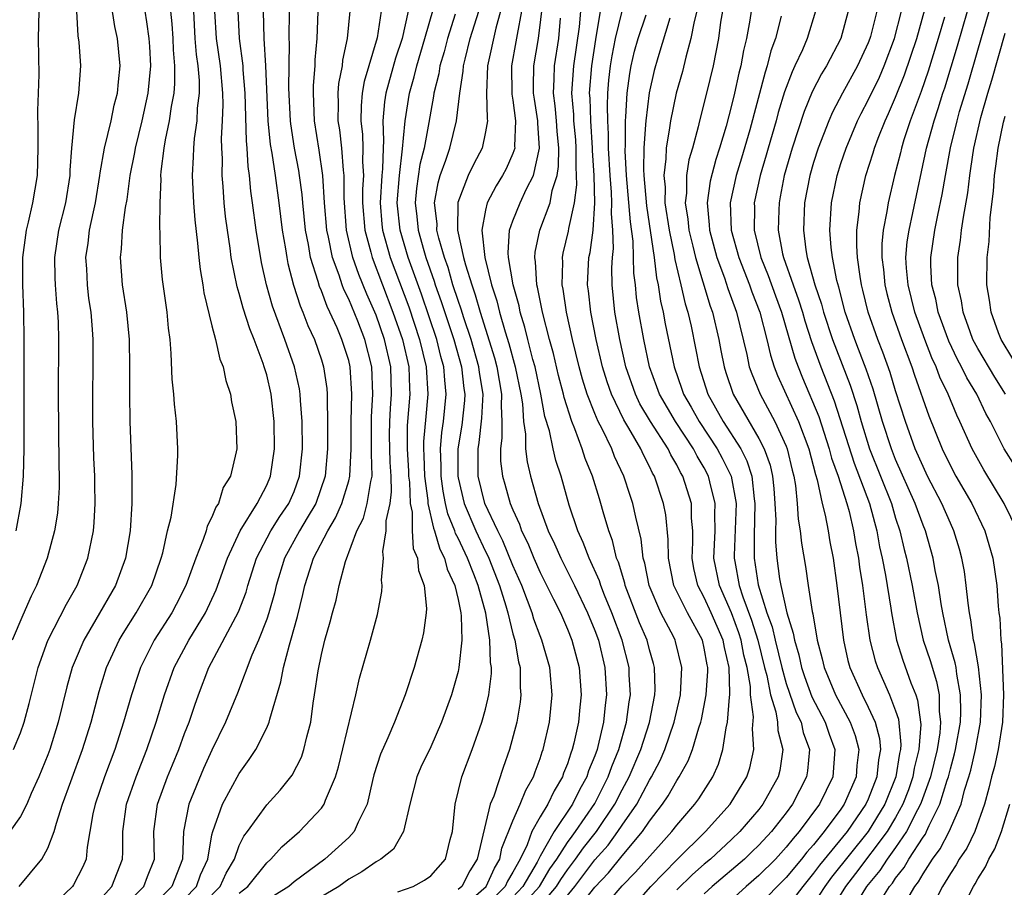
# Model space of a CAD drawing. Units: inches. Extents: x 2599874 to 2601000, y 1479000 to 1482000.
# Drawn here: x 2600701 to 2600773, y 1479495 to 1479558 of the extents above; entities that cross this region are included whole.
import ezdxf

# ---------------------------------------------------------------- set-up
doc = ezdxf.new("R2010")
doc.units = ezdxf.units.IN
doc.header["$MEASUREMENT"] = 0
doc.layers.add('LD25981479_2ft', color=230, linetype='Continuous')

msp = doc.modelspace()

# ---------------------------------------------------------------- linework, layer by layer
at = {"layer": 'LD25981479_2ft'}
for points, elevation in [([(2600715, 1479494.386), (2600715.598, 1479495), (2600716.042, 1479495.958), (2600716.642, 1479497), (2600717, 1479497.984), (2600717.339, 1479498.661), (2600717.596, 1479499), (2600719, 1479500.969), (2600719.976, 1479502.024), (2600720.865, 1479503.135), (2600721.544, 1479504.456), (2600721.725, 1479505), (2600721.931, 1479505.931), (2600722.22, 1479507), (2600722.403, 1479508.403), (2600722.506, 1479509), (2600722.756, 1479510.756), (2600723, 1479511.961), (2600723.255, 1479513), (2600723.648, 1479514.352), (2600723.81, 1479515), (2600724.071, 1479515.93), (2600724.299, 1479517), (2600724.755, 1479518.755), (2600725.604, 1479521), (2600726.075, 1479521.926), (2600726.36, 1479523), (2600726.615, 1479524.615), (2600726.716, 1479525), (2600726.661, 1479526.661), (2600726.678, 1479527.322), (2600726.655, 1479529), (2600726.664, 1479529.336), (2600726.769, 1479531), (2600726.688, 1479533), (2600726.173, 1479535), (2600725.655, 1479536.345), (2600725, 1479537.957), (2600724.652, 1479538.652), (2600724.525, 1479539), (2600724.305, 1479539.695), (2600723.81, 1479541), (2600723.518, 1479542.482), (2600723.391, 1479543), (2600723.228, 1479545), (2600723.11, 1479547), (2600722.851, 1479548.851), (2600722.51, 1479551), (2600722.43, 1479553), (2600722.436, 1479553.564), (2600722.55, 1479555), (2600722.555, 1479555.445), (2600722.695, 1479557), (2600722.842, 1479561)], 10390), ([(2600737.129, 1479493), (2600738.952, 1479495), (2600739.721, 1479496.279), (2600740.22, 1479497), (2600741, 1479498.201), (2600741.332, 1479498.668), (2600741.595, 1479499), (2600743, 1479501.058), (2600743.981, 1479503), (2600744.24, 1479503.76), (2600744.755, 1479505), (2600745.319, 1479507), (2600745.509, 1479508.491), (2600745.602, 1479509), (2600745.518, 1479510.482), (2600745.507, 1479511), (2600744.99, 1479513), (2600744.249, 1479515), (2600743.714, 1479516.286), (2600743.435, 1479517), (2600743.337, 1479517.337), (2600742.574, 1479519), (2600742.155, 1479520.155), (2600741.754, 1479521), (2600741.132, 1479522.869), (2600740.526, 1479525), (2600740.145, 1479526.145), (2600739.945, 1479527), (2600739.676, 1479528.324), (2600739.355, 1479529.355), (2600739.061, 1479531), (2600738.627, 1479533), (2600738.474, 1479533.526), (2600738.1, 1479535), (2600737.891, 1479535.891), (2600737.542, 1479537), (2600737.455, 1479537.455), (2600737.023, 1479539), (2600736.693, 1479541), (2600736.661, 1479541.339), (2600736.763, 1479543), (2600737, 1479543.67), (2600737.536, 1479545), (2600738.003, 1479546.003), (2600738.516, 1479547), (2600738.964, 1479549), (2600738.822, 1479550.822), (2600738.829, 1479551), (2600738.576, 1479552.575), (2600738.522, 1479553), (2600738.516, 1479553.485), (2600738.541, 1479555), (2600738.888, 1479557), (2600739.363, 1479561)], 10372), ([(2600710.081, 1479559), (2600710.22, 1479558.22), (2600710.384, 1479557), (2600710.429, 1479556.428), (2600710.499, 1479555), (2600710.313, 1479553), (2600709.875, 1479551), (2600709.381, 1479549), (2600709.338, 1479548.661), (2600708.997, 1479547), (2600708.768, 1479545.232), (2600708.657, 1479544.658), (2600708.441, 1479543), (2600708.364, 1479541.636), (2600708.281, 1479541), (2600708.444, 1479539), (2600708.753, 1479537), (2600708.945, 1479535), (2600708.978, 1479533), (2600708.961, 1479531), (2600708.982, 1479529), (2600709.133, 1479525.133), (2600709.143, 1479523), (2600709.015, 1479521), (2600708.676, 1479519), (2600707.938, 1479517), (2600706.515, 1479514.515), (2600705.625, 1479513), (2600705, 1479511.53), (2600704.785, 1479511), (2600704.396, 1479509.604), (2600703.763, 1479507), (2600703.141, 1479505), (2600703, 1479504.619), (2600702.343, 1479503), (2600701.786, 1479501.786), (2600701.451, 1479501), (2600701, 1479500.121), (2600700.209, 1479499)], 10404), ([(2600705.103, 1479559), (2600705.198, 1479557.198), (2600705.265, 1479556.735), (2600705.377, 1479555), (2600705.234, 1479553), (2600704.932, 1479551.068), (2600704.733, 1479549), (2600704.608, 1479547.392), (2600704.602, 1479547), (2600704.281, 1479545), (2600703.787, 1479543), (2600703.48, 1479541), (2600703.501, 1479539.501), (2600703.521, 1479539), (2600703.623, 1479537.622), (2600703.697, 1479537), (2600703.74, 1479536.261), (2600703.781, 1479535), (2600703.759, 1479531), (2600703.801, 1479525.801), (2600703.83, 1479525), (2600703.827, 1479524.173), (2600703.761, 1479523), (2600703.694, 1479522.306), (2600703.483, 1479521), (2600702.954, 1479519), (2600702.177, 1479517), (2600701.779, 1479516.221), (2600701.156, 1479514.844), (2600700.383, 1479513)], 10408), ([(2600700.492, 1479505), (2600701, 1479506.231), (2600701.266, 1479507), (2600701.634, 1479508.366), (2600702.292, 1479511), (2600703, 1479512.99), (2600704.354, 1479515.646), (2600705.147, 1479517), (2600705.927, 1479519), (2600706.329, 1479521), (2600706.389, 1479521.611), (2600706.466, 1479523), (2600706.423, 1479524.423), (2600706.425, 1479525), (2600706.352, 1479526.352), (2600706.276, 1479529), (2600706.28, 1479531), (2600706.319, 1479533), (2600706.312, 1479535), (2600706.267, 1479535.733), (2600706.154, 1479537), (2600706.005, 1479538.005), (2600705.888, 1479539), (2600705.839, 1479540.161), (2600705.785, 1479541), (2600705.95, 1479542.05), (2600706.055, 1479543), (2600706.325, 1479544.325), (2600706.485, 1479545), (2600706.81, 1479547), (2600706.822, 1479547.178), (2600707.143, 1479549), (2600707.619, 1479551), (2600707.856, 1479552.144), (2600708.097, 1479553), (2600708.157, 1479553.844), (2600708.29, 1479555), (2600708.085, 1479557), (2600707.889, 1479557.889), (2600707.617, 1479559.617)], 10406), ([(2600700.671, 1479521), (2600701.037, 1479523), (2600701.214, 1479525), (2600701.267, 1479527), (2600701.273, 1479535), (2600701.242, 1479537), (2600701.164, 1479539), (2600701.174, 1479541), (2600701.379, 1479542.62), (2600701.44, 1479543), (2600701.588, 1479543.589), (2600701.906, 1479545), (2600702.23, 1479547), (2600702.277, 1479549), (2600702.277, 1479550.277), (2600702.253, 1479551.747), (2600702.319, 1479553), (2600702.366, 1479554.366), (2600702.303, 1479557), (2600702.355, 1479559)], 10410), ([(2600700.901, 1479495), (2600702.565, 1479497), (2600703, 1479497.793), (2600703.463, 1479499), (2600703.622, 1479499.622), (2600704.08, 1479501), (2600704.675, 1479502.675), (2600705.53, 1479505), (2600706.153, 1479507), (2600706.747, 1479509.253), (2600707.294, 1479511), (2600708.217, 1479513), (2600708.505, 1479513.495), (2600709.453, 1479515), (2600710.596, 1479517), (2600711.281, 1479519), (2600711.401, 1479519.401), (2600711.747, 1479521), (2600712.009, 1479522.01), (2600712.391, 1479524.39), (2600712.511, 1479526.511), (2600712.512, 1479527), (2600712.406, 1479529), (2600712.258, 1479530.258), (2600712.21, 1479531), (2600712.091, 1479532.091), (2600712.024, 1479533.975), (2600711.933, 1479535), (2600711.828, 1479535.828), (2600711.728, 1479537), (2600711.392, 1479539.391), (2600711.233, 1479541), (2600711.212, 1479542.788), (2600711.179, 1479543.179), (2600711.205, 1479545), (2600711.275, 1479546.725), (2600711.264, 1479547), (2600711.28, 1479547.28), (2600711.499, 1479549), (2600711.591, 1479549.591), (2600711.894, 1479551), (2600712.036, 1479552.036), (2600712.226, 1479553), (2600712.287, 1479553.713), (2600712.292, 1479555), (2600712.192, 1479556.192), (2600712.161, 1479557), (2600712.093, 1479558.093), (2600711.994, 1479559)], 10402), ([(2600713.645, 1479559), (2600713.755, 1479557), (2600713.842, 1479555.842), (2600713.966, 1479555), (2600714.058, 1479553.942), (2600714.054, 1479553), (2600713.919, 1479551.919), (2600713.887, 1479551), (2600713.696, 1479549.696), (2600713.645, 1479549), (2600713.632, 1479548.367), (2600713.554, 1479547), (2600713.649, 1479545), (2600713.739, 1479543.739), (2600713.952, 1479542.049), (2600714.034, 1479541), (2600714.125, 1479540.125), (2600714.321, 1479539), (2600714.401, 1479538.401), (2600715, 1479535.996), (2600715.265, 1479535), (2600715.569, 1479533.569), (2600715.815, 1479533), (2600716.007, 1479532.007), (2600716.343, 1479531), (2600716.436, 1479530.436), (2600716.735, 1479529), (2600716.813, 1479527), (2600716.779, 1479526.779), (2600716.349, 1479525), (2600715.83, 1479524.17), (2600715.469, 1479523), (2600715.276, 1479522.724), (2600715, 1479522.002), (2600714.654, 1479521.346), (2600714.567, 1479521), (2600714.36, 1479520.36), (2600713.808, 1479519), (2600713.099, 1479517), (2600712.389, 1479515.611), (2600712.057, 1479515), (2600710.782, 1479513), (2600709.783, 1479511), (2600709.579, 1479510.421), (2600709.113, 1479509), (2600708.536, 1479507), (2600707.887, 1479505), (2600707.131, 1479503), (2600706.448, 1479501), (2600706.294, 1479500.294), (2600706.078, 1479499), (2600705.867, 1479497.867), (2600705.81, 1479497), (2600705.56, 1479496.44), (2600704.884, 1479495.116), (2600704.799, 1479495), (2600702.7, 1479493)], 10400), ([(2600707, 1479494.24), (2600707.665, 1479495), (2600708.458, 1479497), (2600708.487, 1479497.513), (2600708.47, 1479499), (2600708.748, 1479501), (2600709.45, 1479503), (2600710.23, 1479505), (2600710.916, 1479507), (2600711.53, 1479509), (2600712.239, 1479511), (2600713.3, 1479513), (2600714.516, 1479515), (2600715.31, 1479516.69), (2600716.145, 1479519), (2600717.072, 1479521), (2600718.301, 1479523), (2600719, 1479524.331), (2600719.292, 1479525), (2600719.569, 1479527), (2600719.54, 1479529), (2600719.322, 1479531), (2600719, 1479532.4), (2600718.829, 1479533), (2600718.749, 1479533.251), (2600718.088, 1479535), (2600717.767, 1479535.766), (2600717.286, 1479537.286), (2600717, 1479538.369), (2600716.845, 1479538.845), (2600716.415, 1479541), (2600716.332, 1479541.668), (2600716.124, 1479543), (2600715.991, 1479543.991), (2600715.882, 1479545), (2600715.813, 1479546.186), (2600715.738, 1479547), (2600715.761, 1479548.239), (2600715.719, 1479549), (2600715.702, 1479549.701), (2600715.78, 1479551), (2600715.816, 1479552.184), (2600715.794, 1479553), (2600715.617, 1479555), (2600715.325, 1479557), (2600715.221, 1479559)], 10398), ([(2600709, 1479493.959), (2600710.018, 1479495), (2600710.277, 1479495.723), (2600710.789, 1479497), (2600710.738, 1479499), (2600711.024, 1479501), (2600711.758, 1479503), (2600712.109, 1479503.891), (2600712.571, 1479505), (2600713, 1479506.174), (2600713.327, 1479507), (2600713.746, 1479508.254), (2600714.014, 1479509), (2600714.77, 1479511), (2600716.934, 1479515.066), (2600717.492, 1479516.508), (2600717.629, 1479517), (2600718.266, 1479519), (2600719.3, 1479521), (2600719.955, 1479522.046), (2600720.616, 1479523), (2600721, 1479523.889), (2600721.412, 1479525), (2600721.611, 1479527), (2600721.594, 1479529), (2600721.47, 1479530.53), (2600721.456, 1479531), (2600721.396, 1479531.397), (2600721.04, 1479533), (2600720.338, 1479535), (2600719.438, 1479537.438), (2600718.993, 1479539), (2600718.622, 1479540.622), (2600718.235, 1479543), (2600717.971, 1479545), (2600717.842, 1479545.842), (2600717.744, 1479547), (2600717.642, 1479547.642), (2600717.576, 1479549), (2600717.52, 1479549.52), (2600717.43, 1479553), (2600717.282, 1479554.718), (2600717.271, 1479555), (2600717.002, 1479556.998), (2600716.911, 1479559)], 10396), ([(2600718.745, 1479559), (2600718.785, 1479557), (2600718.917, 1479555), (2600719.084, 1479551), (2600719.264, 1479549.264), (2600719.374, 1479548.626), (2600719.619, 1479547), (2600719.896, 1479545), (2600720.137, 1479543), (2600720.373, 1479541.627), (2600720.466, 1479541), (2600720.554, 1479540.554), (2600720.968, 1479538.968), (2600721.446, 1479537.446), (2600721.643, 1479537), (2600722.019, 1479536.018), (2600722.487, 1479535), (2600723, 1479533.514), (2600723.163, 1479533), (2600723.4, 1479531.4), (2600723.431, 1479531), (2600723.417, 1479530.583), (2600723.457, 1479529), (2600723.456, 1479527), (2600723.288, 1479525), (2600722.588, 1479523), (2600721.955, 1479521.954), (2600721.4, 1479521), (2600720.296, 1479519), (2600719.685, 1479517), (2600719.563, 1479516.437), (2600719.151, 1479515), (2600719, 1479514.546), (2600718.393, 1479513), (2600717.907, 1479511.907), (2600716.859, 1479509.141), (2600715.996, 1479507), (2600715, 1479504.957), (2600714.385, 1479503.615), (2600713.302, 1479501), (2600712.914, 1479499), (2600712.841, 1479497), (2600712.064, 1479495), (2600710.083, 1479493)], 10394), ([(2600713, 1479494.083), (2600713.861, 1479495), (2600714.155, 1479495.845), (2600714.687, 1479497), (2600715, 1479498.768), (2600715.054, 1479499), (2600715.767, 1479501), (2600717, 1479503.266), (2600717.727, 1479504.273), (2600718.203, 1479505), (2600719, 1479506.587), (2600719.18, 1479507), (2600719.226, 1479507.226), (2600720.046, 1479509.954), (2600720.233, 1479511), (2600720.659, 1479512.659), (2600720.768, 1479513), (2600721.252, 1479514.748), (2600721.647, 1479516.353), (2600721.787, 1479517), (2600722.145, 1479518.145), (2600722.432, 1479519), (2600723.461, 1479521), (2600724.039, 1479521.961), (2600724.491, 1479523), (2600725, 1479524.66), (2600725.089, 1479525), (2600725.182, 1479527), (2600725.178, 1479529), (2600725.237, 1479531), (2600725.115, 1479533), (2600725, 1479533.454), (2600724.509, 1479535), (2600724.15, 1479535.85), (2600723.623, 1479537), (2600723.415, 1479537.415), (2600723, 1479538.553), (2600722.863, 1479538.863), (2600722.762, 1479539.238), (2600722.205, 1479541), (2600722.054, 1479541.947), (2600721.837, 1479543), (2600721.637, 1479545), (2600721.595, 1479545.595), (2600721.411, 1479547), (2600721.358, 1479547.358), (2600721.044, 1479549), (2600720.771, 1479550.771), (2600720.747, 1479551), (2600720.633, 1479553.366), (2600720.667, 1479556.667), (2600720.645, 1479557), (2600720.663, 1479559)], 10392), ([(2600717, 1479494.506), (2600717.612, 1479495), (2600719, 1479496.732), (2600719.316, 1479497), (2600720.115, 1479497.885), (2600721.39, 1479499), (2600723, 1479500.714), (2600723.201, 1479501), (2600723.3, 1479501.3), (2600724.023, 1479503), (2600724.256, 1479503.744), (2600725.521, 1479509), (2600725.784, 1479510.216), (2600726.593, 1479513), (2600727.115, 1479514.885), (2600727.427, 1479516.573), (2600727.45, 1479517), (2600727.401, 1479517.401), (2600727.546, 1479519), (2600727.495, 1479519.495), (2600727.751, 1479521), (2600727.745, 1479521.745), (2600728.026, 1479523), (2600728.14, 1479523.86), (2600728.102, 1479525), (2600728.027, 1479526.027), (2600727.99, 1479528.01), (2600728.002, 1479529), (2600728.053, 1479529.947), (2600728.14, 1479531), (2600728.07, 1479533), (2600727.618, 1479535), (2600727, 1479536.773), (2600726.32, 1479538.32), (2600725.746, 1479539.745), (2600725.311, 1479541), (2600724.833, 1479543), (2600724.657, 1479545.343), (2600724.664, 1479547), (2600724.612, 1479547.388), (2600724.493, 1479549), (2600724.34, 1479550.341), (2600724.241, 1479551), (2600724.262, 1479552.262), (2600724.236, 1479553), (2600724.289, 1479553.712), (2600724.54, 1479555), (2600724.577, 1479555.423), (2600724.923, 1479557), (2600725.096, 1479559)], 10388), ([(2600727.362, 1479559), (2600727.071, 1479557.071), (2600726.133, 1479553.867), (2600725.988, 1479553), (2600725.907, 1479552.094), (2600725.89, 1479551), (2600726, 1479550), (2600726.036, 1479549), (2600726.015, 1479547.985), (2600726.075, 1479547), (2600726.02, 1479545.98), (2600726.017, 1479545), (2600726.173, 1479543), (2600726.618, 1479541.383), (2600726.708, 1479541), (2600728.233, 1479537), (2600728.933, 1479535), (2600729.39, 1479533), (2600729.445, 1479531.445), (2600729.475, 1479531), (2600729.282, 1479528.718), (2600729.263, 1479527), (2600729.37, 1479525.37), (2600729.382, 1479525), (2600729.438, 1479524.562), (2600729.489, 1479523), (2600729.631, 1479522.369), (2600729.641, 1479521), (2600729.721, 1479519.721), (2600730.032, 1479519), (2600730.105, 1479518.105), (2600730.522, 1479517), (2600730.686, 1479515.314), (2600730.668, 1479515), (2600730.467, 1479513.533), (2600730.349, 1479513), (2600729.789, 1479511), (2600729.14, 1479509), (2600728.338, 1479507), (2600727.852, 1479505.852), (2600727.324, 1479504.676), (2600726.847, 1479503.153), (2600726.736, 1479502.736), (2600726.343, 1479501), (2600725.691, 1479499.691), (2600725.404, 1479499), (2600725, 1479498.582), (2600723.257, 1479497), (2600721, 1479495.325), (2600720.622, 1479495), (2600719, 1479494.001)], 10386), ([(2600729.356, 1479559), (2600728.908, 1479557), (2600728.42, 1479555.58), (2600727.705, 1479553), (2600727.611, 1479552.389), (2600727.493, 1479551), (2600727.55, 1479549.55), (2600727.509, 1479549), (2600727.478, 1479547.478), (2600727.42, 1479547), (2600727.308, 1479545), (2600727.433, 1479543.433), (2600727.48, 1479543), (2600728.039, 1479541), (2600729.385, 1479537.386), (2600730.186, 1479535), (2600730.673, 1479533), (2600730.797, 1479531), (2600730.632, 1479529.368), (2600730.475, 1479527.525), (2600730.469, 1479527), (2600730.502, 1479526.502), (2600730.55, 1479525), (2600730.779, 1479523.221), (2600730.787, 1479523), (2600731.193, 1479521.193), (2600731.273, 1479521), (2600731.658, 1479519.658), (2600732.012, 1479519), (2600732.2, 1479518.2), (2600732.77, 1479517), (2600733, 1479515.985), (2600733.192, 1479515), (2600733.227, 1479514.773), (2600733.265, 1479513), (2600733.06, 1479511), (2600733, 1479510.723), (2600732.516, 1479509), (2600731.798, 1479507), (2600731, 1479505.205), (2600730.285, 1479503.715), (2600729.976, 1479503), (2600729.476, 1479501), (2600729.012, 1479499), (2600728.269, 1479497.731), (2600727.357, 1479497), (2600727, 1479496.803), (2600725.948, 1479496.052), (2600725, 1479495.522), (2600724.273, 1479495), (2600720.886, 1479493)], 10384), ([(2600728.595, 1479494.595), (2600729.707, 1479495), (2600730.544, 1479495.456), (2600731, 1479495.761), (2600732.075, 1479497), (2600732.425, 1479498.425), (2600732.585, 1479499), (2600732.776, 1479501), (2600733.283, 1479503), (2600734.038, 1479505), (2600734.73, 1479507), (2600735, 1479507.963), (2600735.246, 1479509), (2600735.443, 1479510.557), (2600735.44, 1479511), (2600735.371, 1479511.371), (2600735.327, 1479513), (2600735.022, 1479514.978), (2600734.466, 1479517), (2600734.156, 1479517.844), (2600733.691, 1479519), (2600733, 1479520.475), (2600732.816, 1479520.816), (2600732.764, 1479521), (2600732.247, 1479522.247), (2600732.078, 1479523), (2600731.9, 1479523.901), (2600731.752, 1479525), (2600731.758, 1479525.758), (2600731.715, 1479527), (2600731.816, 1479528.184), (2600731.938, 1479529), (2600732.138, 1479531), (2600732.021, 1479532.021), (2600731.957, 1479533), (2600731.746, 1479533.746), (2600731.435, 1479535), (2600730.312, 1479538.312), (2600729.349, 1479541), (2600728.756, 1479543), (2600728.549, 1479545), (2600728.709, 1479547), (2600728.944, 1479548.944), (2600729, 1479549.729), (2600729.117, 1479551), (2600729.437, 1479553), (2600729.796, 1479554.204), (2600729.972, 1479555), (2600730.571, 1479557), (2600731.195, 1479559.196)], 10382), ([(2600733, 1479493.206), (2600735.058, 1479495), (2600735.659, 1479496.341), (2600736.061, 1479497), (2600736.209, 1479497.791), (2600737, 1479499.802), (2600737.54, 1479501), (2600737.957, 1479502.042), (2600738.514, 1479503), (2600738.631, 1479503.369), (2600739, 1479504.341), (2600739.159, 1479504.842), (2600739.223, 1479505), (2600739.681, 1479507), (2600739.887, 1479509), (2600739.711, 1479511), (2600739.132, 1479513), (2600739, 1479513.316), (2600738.547, 1479514.547), (2600738.421, 1479515), (2600738.081, 1479515.919), (2600737.651, 1479517), (2600737, 1479518.471), (2600736.274, 1479520.274), (2600735.895, 1479521), (2600734.964, 1479523), (2600734.475, 1479525), (2600734.459, 1479527), (2600734.535, 1479527.465), (2600734.746, 1479529.254), (2600734.825, 1479531), (2600734.574, 1479532.574), (2600734.527, 1479533), (2600733.955, 1479535), (2600733.422, 1479536.578), (2600733.226, 1479537.226), (2600733, 1479537.859), (2600732.624, 1479539), (2600732.262, 1479540.262), (2600731.994, 1479541), (2600731.583, 1479542.417), (2600731.456, 1479543), (2600731.46, 1479543.46), (2600731.278, 1479545), (2600731.539, 1479546.461), (2600731.699, 1479547), (2600732.109, 1479548.109), (2600732.4, 1479549), (2600732.891, 1479551), (2600733.127, 1479553), (2600733.374, 1479554.626), (2600733.389, 1479555), (2600733.505, 1479555.505), (2600733.892, 1479557), (2600734.515, 1479559)], 10378), ([(2600736.111, 1479559), (2600735.764, 1479557.764), (2600735.159, 1479555), (2600735.087, 1479553), (2600735.127, 1479551.127), (2600735.148, 1479551), (2600735, 1479550.174), (2600734.75, 1479549), (2600734.154, 1479547.846), (2600733.745, 1479547), (2600732.98, 1479545.02), (2600732.964, 1479543), (2600733.406, 1479541), (2600733.538, 1479540.462), (2600733.994, 1479539), (2600734.259, 1479538.259), (2600734.61, 1479537), (2600735.662, 1479533.662), (2600735.839, 1479533), (2600735.997, 1479531.997), (2600736.186, 1479531), (2600736.147, 1479530.147), (2600736.206, 1479529), (2600736.206, 1479527.794), (2600736.089, 1479527), (2600736.104, 1479526.104), (2600736.235, 1479525), (2600736.415, 1479524.415), (2600736.808, 1479523), (2600737, 1479522.535), (2600737.486, 1479521.486), (2600737.645, 1479521), (2600738.095, 1479520.095), (2600738.538, 1479519), (2600739, 1479517.949), (2600739.986, 1479516.014), (2600740.478, 1479515), (2600741, 1479513.815), (2600741.328, 1479513), (2600741.846, 1479511), (2600741.993, 1479509), (2600741.896, 1479508.104), (2600741.801, 1479507), (2600741.471, 1479505.471), (2600741.352, 1479505), (2600741.249, 1479504.751), (2600741, 1479503.965), (2600740.72, 1479503.28), (2600740.632, 1479503), (2600740.015, 1479501.985), (2600739.559, 1479501), (2600739, 1479500.08), (2600738.404, 1479499), (2600738.049, 1479498.049), (2600737.529, 1479497), (2600737, 1479496.03), (2600736.609, 1479495.391), (2600736.434, 1479495), (2600735, 1479493.575)], 10376), ([(2600737.645, 1479559), (2600737.312, 1479557.312), (2600737.232, 1479556.768), (2600736.901, 1479555), (2600736.928, 1479552.928), (2600737, 1479552.498), (2600737.195, 1479551), (2600737.127, 1479549.127), (2600737.137, 1479549), (2600737, 1479548.588), (2600736.515, 1479547.486), (2600736.256, 1479547), (2600735.774, 1479546.226), (2600735.133, 1479545), (2600735, 1479544.448), (2600734.743, 1479543), (2600734.944, 1479541), (2600735.445, 1479539), (2600735.833, 1479537.833), (2600736.028, 1479537), (2600736.434, 1479535.566), (2600736.708, 1479534.708), (2600737.182, 1479533), (2600737.59, 1479531), (2600737.702, 1479530.298), (2600737.776, 1479529), (2600737.922, 1479528.078), (2600737.922, 1479527), (2600738.039, 1479526.039), (2600738.289, 1479525), (2600738.866, 1479523), (2600739.597, 1479521), (2600740.053, 1479520.053), (2600740.504, 1479519), (2600741.515, 1479517), (2600742.473, 1479515), (2600743, 1479513.718), (2600743.263, 1479513), (2600743.731, 1479511), (2600743.851, 1479509), (2600743.751, 1479508.249), (2600743.635, 1479507), (2600743.224, 1479505.225), (2600743.163, 1479505), (2600743, 1479504.546), (2600742.547, 1479503.453), (2600742.404, 1479503), (2600741.892, 1479502.108), (2600741.368, 1479501), (2600740.034, 1479499), (2600739, 1479497.208), (2600738.772, 1479496.772), (2600737.724, 1479495), (2600737, 1479494.211)], 10374), ([(2600739.908, 1479493), (2600741.541, 1479495), (2600743, 1479496.951), (2600743.981, 1479498.019), (2600744.692, 1479499), (2600745, 1479499.468), (2600746.065, 1479501), (2600747, 1479502.771), (2600747.145, 1479503), (2600747.788, 1479504.211), (2600748.131, 1479505), (2600748.811, 1479507), (2600749.212, 1479508.788), (2600749.254, 1479509), (2600749.368, 1479511), (2600748.91, 1479512.91), (2600748.884, 1479513), (2600748.77, 1479513.23), (2600747.838, 1479515), (2600746.98, 1479517), (2600746.645, 1479518.645), (2600746.534, 1479519), (2600746.388, 1479520.388), (2600745.989, 1479522.011), (2600745.789, 1479523), (2600745.584, 1479523.584), (2600745.132, 1479525), (2600744.45, 1479526.45), (2600744.242, 1479527), (2600743.535, 1479528.465), (2600743.25, 1479529), (2600743, 1479529.576), (2600742.44, 1479531), (2600742.1, 1479532.099), (2600741.857, 1479533), (2600741.369, 1479535), (2600740.921, 1479537), (2600740.676, 1479538.676), (2600740.605, 1479539), (2600740.65, 1479540.651), (2600740.626, 1479541), (2600740.687, 1479541.313), (2600741.086, 1479542.914), (2600741.104, 1479543.104), (2600741.511, 1479545), (2600741.685, 1479546.314), (2600741.666, 1479547), (2600741.627, 1479547.627), (2600741.638, 1479549), (2600741.6, 1479549.6), (2600741.476, 1479551), (2600741.463, 1479551.463), (2600741.329, 1479553), (2600741.453, 1479555), (2600741.868, 1479557.868), (2600741.973, 1479559)], 10368), ([(2600741.464, 1479493), (2600743, 1479494.943), (2600744.006, 1479495.994), (2600745, 1479497.244), (2600746.496, 1479499), (2600747, 1479499.763), (2600747.949, 1479501), (2600748.375, 1479501.625), (2600749, 1479502.745), (2600749.173, 1479503), (2600749.83, 1479504.169), (2600750.149, 1479505), (2600750.603, 1479506.603), (2600750.742, 1479507), (2600750.791, 1479507.209), (2600751.135, 1479509), (2600751.262, 1479510.738), (2600751.255, 1479511), (2600751.206, 1479511.206), (2600751, 1479512.43), (2600750.872, 1479513), (2600749.77, 1479515), (2600748.781, 1479517), (2600748.383, 1479519), (2600748.375, 1479520.375), (2600748.184, 1479522.184), (2600748.027, 1479523), (2600747.354, 1479525), (2600747.223, 1479525.223), (2600747, 1479525.703), (2600746.552, 1479526.552), (2600746.359, 1479527), (2600745.492, 1479528.508), (2600745.118, 1479529.118), (2600744.209, 1479531), (2600743.897, 1479531.897), (2600743.565, 1479533), (2600743.1, 1479535), (2600742.7, 1479537), (2600742.543, 1479538.543), (2600742.471, 1479539), (2600742.571, 1479541), (2600742.651, 1479541.349), (2600742.866, 1479543), (2600742.996, 1479545.003), (2600742.94, 1479547), (2600742.827, 1479548.826), (2600742.828, 1479549), (2600742.696, 1479551), (2600742.652, 1479552.652), (2600742.621, 1479553), (2600742.77, 1479555), (2600743.067, 1479556.933), (2600743.423, 1479559)], 10366), ([(2600743, 1479492.69), (2600745, 1479495.028), (2600745.964, 1479496.036), (2600747.854, 1479498.146), (2600748.639, 1479499), (2600749, 1479499.477), (2600750.315, 1479501), (2600750.601, 1479501.399), (2600751.624, 1479503), (2600752.054, 1479503.946), (2600752.368, 1479505), (2600752.593, 1479506.593), (2600752.698, 1479507), (2600752.841, 1479508.841), (2600752.87, 1479509), (2600752.879, 1479509.121), (2600752.83, 1479511), (2600752.477, 1479512.477), (2600752.389, 1479513), (2600751.519, 1479515), (2600751, 1479516.136), (2600750.535, 1479517), (2600750.251, 1479518.251), (2600750.115, 1479519), (2600750.167, 1479520.167), (2600750.162, 1479521), (2600750.078, 1479521.922), (2600750.064, 1479523), (2600749.443, 1479525), (2600749.275, 1479525.275), (2600749, 1479525.83), (2600748.565, 1479526.565), (2600748.363, 1479527), (2600747.081, 1479529), (2600746.302, 1479530.302), (2600745.968, 1479531), (2600745.276, 1479533), (2600744.828, 1479535), (2600744.466, 1479537), (2600744.265, 1479539), (2600744.243, 1479540.242), (2600744.28, 1479541), (2600744.358, 1479541.642), (2600744.322, 1479543), (2600744.209, 1479544.209), (2600744.245, 1479545), (2600744.224, 1479545.776), (2600744.115, 1479547), (2600744.01, 1479549), (2600744.01, 1479550.01), (2600743.945, 1479551), (2600743.915, 1479552.085), (2600743.955, 1479553), (2600744.033, 1479553.967), (2600744.147, 1479555), (2600744.265, 1479555.736), (2600744.51, 1479557), (2600744.988, 1479559.012)], 10364), ([(2600750.454, 1479559), (2600750.253, 1479558.253), (2600750.032, 1479557), (2600749.646, 1479555.646), (2600749.402, 1479554.598), (2600748.952, 1479553), (2600748.53, 1479551), (2600748.472, 1479550.472), (2600748.212, 1479549), (2600748.199, 1479548.199), (2600748.05, 1479547), (2600748.135, 1479546.135), (2600748.131, 1479545), (2600748.425, 1479543), (2600748.795, 1479541.205), (2600748.844, 1479540.844), (2600749.289, 1479539), (2600749.606, 1479537.606), (2600749.8, 1479537), (2600750.038, 1479535.961), (2600750.367, 1479534.367), (2600750.62, 1479533), (2600751.267, 1479531), (2600752.392, 1479529), (2600753.666, 1479527), (2600754.119, 1479526.119), (2600754.477, 1479525), (2600754.649, 1479523.351), (2600754.71, 1479523), (2600754.644, 1479520.644), (2600754.648, 1479519), (2600754.948, 1479517.052), (2600755.591, 1479515), (2600755.969, 1479513.969), (2600756.182, 1479513), (2600756.678, 1479511), (2600757, 1479509.838), (2600757.724, 1479507.724), (2600758.083, 1479507), (2600758.244, 1479506.245), (2600758.692, 1479505), (2600758.556, 1479503.443), (2600758.491, 1479503), (2600757.452, 1479501), (2600757, 1479500.388), (2600755.908, 1479499), (2600755, 1479498.015), (2600754.484, 1479497.516), (2600753.935, 1479497), (2600751.586, 1479495), (2600751, 1479494.461)], 10358), ([(2600752.333, 1479559), (2600752.197, 1479558.197), (2600752.047, 1479557), (2600751.653, 1479555), (2600751.164, 1479553), (2600750.647, 1479551), (2600750.547, 1479550.547), (2600750.133, 1479549), (2600749.872, 1479548.128), (2600749.708, 1479547), (2600749.703, 1479545.702), (2600749.609, 1479545), (2600749.801, 1479543.801), (2600749.873, 1479543), (2600750.176, 1479541.825), (2600750.364, 1479541), (2600751.437, 1479537.437), (2600751.596, 1479537), (2600752.059, 1479535), (2600752.203, 1479534.203), (2600752.448, 1479533), (2600752.582, 1479532.582), (2600753.123, 1479531), (2600755, 1479527.745), (2600755.382, 1479527), (2600755.813, 1479525.813), (2600755.996, 1479525), (2600756.092, 1479524.092), (2600756.176, 1479523), (2600756.227, 1479521.772), (2600756.205, 1479521), (2600756.207, 1479520.207), (2600756.305, 1479519), (2600756.51, 1479517.49), (2600756.596, 1479517), (2600757.032, 1479515), (2600757.515, 1479513.515), (2600757.592, 1479513), (2600757.929, 1479511.929), (2600758.124, 1479511), (2600758.342, 1479510.342), (2600758.868, 1479508.868), (2600759.839, 1479507), (2600760.133, 1479506.133), (2600760.542, 1479505), (2600760.403, 1479503), (2600759.433, 1479501), (2600757.947, 1479499), (2600757.497, 1479498.503), (2600757, 1479497.858), (2600756.208, 1479497), (2600755, 1479495.797), (2600754.069, 1479495), (2600751.879, 1479493)], 10356), ([(2600754.431, 1479559), (2600754.342, 1479558.342), (2600754.101, 1479557), (2600753.871, 1479556.129), (2600753.676, 1479555), (2600753.531, 1479554.469), (2600753.216, 1479553), (2600753, 1479552.107), (2600752.597, 1479550.597), (2600752.126, 1479549), (2600751.838, 1479548.162), (2600751.428, 1479546.572), (2600751.204, 1479545), (2600751.372, 1479543.372), (2600751.385, 1479543), (2600751.932, 1479541), (2600752.486, 1479539.514), (2600752.736, 1479538.736), (2600753.353, 1479537), (2600754.111, 1479533.889), (2600754.295, 1479533), (2600754.473, 1479532.473), (2600755.086, 1479531), (2600756.163, 1479529), (2600757, 1479527.197), (2600757.077, 1479527), (2600757.439, 1479525.439), (2600757.558, 1479525), (2600757.684, 1479524.316), (2600757.807, 1479523), (2600757.865, 1479521.865), (2600758.025, 1479521), (2600758.11, 1479520.11), (2600758.401, 1479518.401), (2600758.598, 1479517), (2600758.897, 1479515.103), (2600758.941, 1479514.941), (2600759.271, 1479513), (2600759.632, 1479511.632), (2600759.766, 1479511), (2600760.592, 1479509), (2600761.669, 1479507), (2600762.028, 1479506.028), (2600762.296, 1479505), (2600762.164, 1479503.836), (2600762.116, 1479503), (2600761.246, 1479501), (2600761, 1479500.641), (2600759.778, 1479499), (2600759, 1479498.047), (2600758.503, 1479497.497), (2600758.119, 1479497), (2600757, 1479495.65), (2600755, 1479493.621)], 10354), ([(2600759.126, 1479559), (2600758.534, 1479557), (2600758.188, 1479556.188), (2600757.635, 1479555), (2600757.421, 1479554.579), (2600756.879, 1479553.121), (2600756.408, 1479551.592), (2600756.253, 1479551), (2600755.672, 1479549), (2600755.531, 1479548.469), (2600755.093, 1479547), (2600754.66, 1479545), (2600754.672, 1479544.672), (2600754.663, 1479543), (2600755.15, 1479541), (2600755.679, 1479539.679), (2600756.201, 1479538.201), (2600756.656, 1479537), (2600757.629, 1479533.629), (2600757.86, 1479533), (2600758.186, 1479532.186), (2600759.371, 1479529.371), (2600760.146, 1479527), (2600760.314, 1479526.314), (2600760.784, 1479525), (2600761.435, 1479523), (2600761.591, 1479522.409), (2600761.925, 1479521), (2600762.07, 1479520.07), (2600762.272, 1479519), (2600762.35, 1479518.35), (2600762.577, 1479517), (2600762.848, 1479514.848), (2600763.107, 1479513), (2600763.498, 1479511.498), (2600763.665, 1479511), (2600764.562, 1479509), (2600765, 1479507.838), (2600765.217, 1479507.217), (2600765.386, 1479505.386), (2600765.359, 1479505), (2600765.288, 1479504.712), (2600765.008, 1479503), (2600764.206, 1479501), (2600763, 1479499.024), (2600760.317, 1479495.683), (2600759.817, 1479495), (2600759, 1479493.719)], 10350), ([(2600761.529, 1479559), (2600760.993, 1479557), (2600759.939, 1479555), (2600759.581, 1479554.419), (2600758.901, 1479553.099), (2600758.317, 1479551.683), (2600757.428, 1479549), (2600756.858, 1479547), (2600756.566, 1479545.434), (2600756.469, 1479545), (2600756.466, 1479544.466), (2600756.417, 1479543), (2600756.736, 1479541.264), (2600756.799, 1479541), (2600757.494, 1479539), (2600757.906, 1479537.906), (2600758.188, 1479537), (2600758.367, 1479536.367), (2600758.855, 1479534.855), (2600759.52, 1479533), (2600760.505, 1479530.505), (2600761.959, 1479525.959), (2600763.086, 1479523), (2600763.618, 1479521), (2600763.826, 1479519.826), (2600764.004, 1479519), (2600764.248, 1479517.752), (2600764.644, 1479515.356), (2600764.691, 1479515), (2600765.067, 1479513), (2600765.531, 1479511.531), (2600766.119, 1479509.88), (2600766.472, 1479509), (2600766.609, 1479508.609), (2600766.833, 1479506.833), (2600766.703, 1479505), (2600766.365, 1479503.635), (2600766.262, 1479503), (2600765.938, 1479502.062), (2600765.53, 1479501), (2600765, 1479500.035), (2600764.383, 1479499), (2600762.069, 1479495.931), (2600761.337, 1479495), (2600760.078, 1479493)], 10348), ([(2600763.619, 1479559), (2600763.166, 1479557.166), (2600763.12, 1479557), (2600763, 1479556.69), (2600762.212, 1479555), (2600761.108, 1479553), (2600760.378, 1479551.622), (2600760.11, 1479551), (2600759.33, 1479549), (2600759, 1479547.945), (2600758.727, 1479547), (2600758.345, 1479545), (2600758.257, 1479543), (2600758.436, 1479541.564), (2600758.538, 1479541), (2600759.09, 1479539), (2600759.582, 1479537.582), (2600759.724, 1479537), (2600760.38, 1479535), (2600761.662, 1479531.662), (2600762.164, 1479530.164), (2600762.487, 1479529), (2600763.096, 1479527), (2600764.696, 1479523), (2600765, 1479521.935), (2600765.306, 1479521), (2600765.627, 1479519.627), (2600765.791, 1479519), (2600766.212, 1479517), (2600766.567, 1479515), (2600767.021, 1479513), (2600767.513, 1479511.513), (2600767.98, 1479509.98), (2600768.176, 1479509), (2600768.181, 1479507.819), (2600768.28, 1479507), (2600768.22, 1479506.22), (2600768.029, 1479505), (2600767.54, 1479503), (2600766.869, 1479501.13), (2600766.82, 1479501), (2600766.599, 1479500.599), (2600765.798, 1479499), (2600765, 1479497.844), (2600764.382, 1479497), (2600763.84, 1479496.16), (2600762.877, 1479495), (2600761.66, 1479493)], 10346), ([(2600763.819, 1479493.819), (2600764.56, 1479495), (2600764.761, 1479495.239), (2600765, 1479495.61), (2600765.619, 1479496.381), (2600765.969, 1479497), (2600767, 1479498.598), (2600767.171, 1479498.829), (2600767.261, 1479499), (2600767.457, 1479499.457), (2600768.233, 1479501), (2600768.774, 1479502.774), (2600768.856, 1479503), (2600769, 1479503.584), (2600769.314, 1479504.686), (2600769.387, 1479505), (2600769.734, 1479507), (2600769.76, 1479507.76), (2600769.754, 1479509), (2600769.47, 1479510.531), (2600769.415, 1479511), (2600769.355, 1479511.355), (2600768.87, 1479513), (2600768.446, 1479515), (2600768.325, 1479515.675), (2600768.136, 1479517), (2600767.9, 1479518.1), (2600767.743, 1479519), (2600767.173, 1479521), (2600767, 1479521.413), (2600766.434, 1479523), (2600765, 1479526.226), (2600764.689, 1479527), (2600764.046, 1479529), (2600763.353, 1479531.353), (2600762.838, 1479532.838), (2600762.29, 1479534.29), (2600762.004, 1479535), (2600761.306, 1479537), (2600760.834, 1479538.834), (2600760.695, 1479539.305), (2600760.375, 1479541), (2600760.287, 1479541.713), (2600760.193, 1479543), (2600760.315, 1479545), (2600760.724, 1479547), (2600761, 1479547.863), (2600761.376, 1479549), (2600762.217, 1479551), (2600762.477, 1479551.523), (2600763, 1479552.511), (2600763.809, 1479554.191), (2600764.159, 1479555), (2600764.919, 1479557), (2600765.437, 1479559)], 10344), ([(2600765.58, 1479493.58), (2600766.397, 1479495), (2600766.666, 1479495.334), (2600767, 1479495.926), (2600767.697, 1479497), (2600768.252, 1479497.748), (2600768.908, 1479499), (2600769.78, 1479501), (2600770.046, 1479502.046), (2600770.354, 1479503), (2600770.497, 1479503.502), (2600770.842, 1479505), (2600771.214, 1479507), (2600771.289, 1479509), (2600771.066, 1479511.066), (2600770.768, 1479512.768), (2600770.7, 1479513), (2600770.504, 1479514.504), (2600770.394, 1479515), (2600770.292, 1479515.708), (2600770.168, 1479517), (2600770.029, 1479518.029), (2600769.85, 1479519), (2600769.668, 1479519.668), (2600769.264, 1479521), (2600769, 1479521.561), (2600768.382, 1479523), (2600767.341, 1479525), (2600767, 1479525.696), (2600766.435, 1479527), (2600765.721, 1479529), (2600765, 1479531.246), (2600764.593, 1479532.593), (2600764.071, 1479534.071), (2600763.698, 1479535), (2600762.987, 1479537), (2600762.607, 1479538.607), (2600762.499, 1479539), (2600762.393, 1479539.606), (2600762.217, 1479541), (2600762.16, 1479541.84), (2600762.163, 1479543), (2600762.327, 1479544.327), (2600762.375, 1479545), (2600762.827, 1479547), (2600763.352, 1479548.648), (2600763.447, 1479549), (2600763.716, 1479549.716), (2600764.223, 1479551), (2600764.475, 1479551.525), (2600765, 1479552.724), (2600765.656, 1479554.344), (2600766.545, 1479557), (2600767.136, 1479559.136)], 10342), ([(2600773.906, 1479521), (2600772.931, 1479523), (2600771.455, 1479525.455), (2600770.589, 1479527), (2600769.697, 1479529), (2600769.467, 1479529.467), (2600768.848, 1479531), (2600768.239, 1479532.239), (2600767.965, 1479533), (2600767.653, 1479533.653), (2600767.141, 1479535), (2600766.413, 1479537), (2600765.903, 1479539), (2600765.793, 1479540.206), (2600765.752, 1479541), (2600765.854, 1479542.146), (2600765.983, 1479543), (2600766.268, 1479544.268), (2600767.261, 1479549), (2600767.81, 1479551), (2600768.117, 1479551.883), (2600768.45, 1479553), (2600768.591, 1479553.409), (2600769.06, 1479554.94), (2600769.527, 1479556.473), (2600770.258, 1479559)], 10338), ([(2600773.733, 1479525.733), (2600772.944, 1479527), (2600771.925, 1479529), (2600771.592, 1479529.592), (2600770.928, 1479531), (2600770.199, 1479532.199), (2600769.819, 1479533), (2600769.529, 1479533.529), (2600768.877, 1479534.877), (2600768.121, 1479537), (2600767.944, 1479537.944), (2600767.656, 1479539), (2600767.579, 1479540.421), (2600767.574, 1479541), (2600767.876, 1479543), (2600768.087, 1479544.087), (2600768.408, 1479545.593), (2600768.638, 1479547), (2600769.004, 1479549.004), (2600769.491, 1479551), (2600769.679, 1479551.679), (2600770.295, 1479553.705), (2600771, 1479556.156), (2600771.846, 1479559)], 10336), ([(2600732.785, 1479558.785), (2600732.217, 1479557), (2600731.974, 1479556.026), (2600731.662, 1479555), (2600731.585, 1479554.415), (2600731.233, 1479553), (2600731.21, 1479552.79), (2600731, 1479551.707), (2600730.869, 1479550.869), (2600730.526, 1479549), (2600730.211, 1479547.788), (2600729.961, 1479546.039), (2600729.865, 1479545), (2600729.983, 1479543.983), (2600730.074, 1479543), (2600730.494, 1479541.506), (2600730.645, 1479541), (2600731.258, 1479539.258), (2600731.332, 1479539), (2600731.773, 1479537.773), (2600732.684, 1479535), (2600733.242, 1479533), (2600733.415, 1479531.415), (2600733.481, 1479531), (2600733.461, 1479530.539), (2600733.271, 1479528.729), (2600732.991, 1479527), (2600732.976, 1479525), (2600733, 1479524.869), (2600733.436, 1479523), (2600734.287, 1479521), (2600735, 1479519.5), (2600735.171, 1479519.171), (2600735.241, 1479519), (2600736.034, 1479517), (2600736.491, 1479515.509), (2600736.628, 1479515), (2600737, 1479513.465), (2600737.138, 1479513), (2600737.418, 1479511.418), (2600737.533, 1479511), (2600737.544, 1479509.544), (2600737.593, 1479509), (2600737.536, 1479508.464), (2600737.287, 1479507), (2600736.767, 1479505), (2600736.305, 1479503.695), (2600735.604, 1479501.604), (2600735.344, 1479501), (2600734.399, 1479497), (2600733.853, 1479496.147), (2600733.267, 1479495), (2600733, 1479494.769)], 10380), ([(2600739, 1479493.574), (2600740.202, 1479495), (2600740.502, 1479495.498), (2600741, 1479496.219), (2600741.591, 1479497), (2600742.176, 1479497.824), (2600743.112, 1479499), (2600744.459, 1479501), (2600745, 1479502.057), (2600745.518, 1479503), (2600746.363, 1479505), (2600746.988, 1479506.988), (2600747.382, 1479509), (2600747.403, 1479509.403), (2600747.367, 1479511), (2600747.295, 1479511.295), (2600747, 1479512.294), (2600746.818, 1479513), (2600746.27, 1479514.27), (2600745.218, 1479517), (2600745.182, 1479517.182), (2600744.721, 1479518.721), (2600744.595, 1479519), (2600744.295, 1479520.295), (2600744.017, 1479521), (2600743.602, 1479522.398), (2600743.443, 1479523), (2600743.331, 1479523.331), (2600742.831, 1479525), (2600742.302, 1479526.302), (2600742.081, 1479527), (2600741.545, 1479528.455), (2600741.308, 1479529), (2600740.746, 1479530.745), (2600740.7, 1479531), (2600740.351, 1479532.351), (2600739.971, 1479533.971), (2600739.684, 1479535), (2600739.179, 1479537), (2600738.819, 1479538.819), (2600738.768, 1479539), (2600738.667, 1479540.667), (2600738.606, 1479541), (2600738.627, 1479541.372), (2600738.974, 1479543), (2600739.729, 1479545), (2600739.882, 1479545.882), (2600740.237, 1479547), (2600740.345, 1479547.655), (2600740.357, 1479549), (2600740.233, 1479550.233), (2600740.189, 1479551), (2600740.091, 1479552.091), (2600739.967, 1479553), (2600740.031, 1479554.031), (2600740.046, 1479555), (2600740.357, 1479557), (2600740.501, 1479558.501)], 10370), ([(2600745.334, 1479493), (2600747.098, 1479495), (2600749, 1479496.951), (2600751.096, 1479499), (2600752.898, 1479501), (2600754.117, 1479503), (2600754.331, 1479503.669), (2600754.632, 1479505), (2600754.53, 1479506.53), (2600754.614, 1479507.387), (2600754.394, 1479509), (2600754.379, 1479509.621), (2600754.142, 1479511), (2600753.907, 1479511.907), (2600753.707, 1479513), (2600753.541, 1479513.541), (2600753, 1479515.001), (2600752.105, 1479517), (2600751.709, 1479519), (2600751.789, 1479521), (2600751.777, 1479522.223), (2600751.807, 1479523), (2600751.404, 1479524.596), (2600751.318, 1479525), (2600751, 1479525.606), (2600750.472, 1479526.472), (2600750.21, 1479527), (2600748.89, 1479529), (2600747.722, 1479531), (2600747.538, 1479531.538), (2600746.996, 1479533), (2600746.578, 1479535), (2600746.224, 1479537), (2600746.057, 1479538.057), (2600745.968, 1479539), (2600745.856, 1479539.856), (2600745.806, 1479542.194), (2600745.609, 1479543.609), (2600745.31, 1479547), (2600745.216, 1479548.783), (2600745.238, 1479549.238), (2600745.239, 1479551), (2600745.273, 1479551.273), (2600745.364, 1479553), (2600745.549, 1479554.451), (2600745.655, 1479555), (2600745.907, 1479556.094), (2600746.159, 1479557), (2600746.742, 1479558.741)], 10362), ([(2600748.492, 1479558.491), (2600747.6, 1479555.6), (2600747.336, 1479554.664), (2600746.971, 1479553.029), (2600746.718, 1479551), (2600746.717, 1479550.717), (2600746.582, 1479549), (2600746.561, 1479547.439), (2600746.584, 1479547), (2600746.768, 1479544.768), (2600747.331, 1479541), (2600747.506, 1479539.506), (2600747.626, 1479539), (2600747.805, 1479537.805), (2600748, 1479537), (2600748.153, 1479536.153), (2600748.792, 1479533), (2600749.369, 1479531.369), (2600749.484, 1479531), (2600750.047, 1479530.047), (2600750.623, 1479529), (2600751.954, 1479527), (2600752.321, 1479526.321), (2600752.976, 1479525), (2600753.332, 1479523), (2600753.198, 1479519.198), (2600753.199, 1479519), (2600753.235, 1479518.765), (2600753.565, 1479517), (2600753.817, 1479516.183), (2600754.46, 1479514.46), (2600754.909, 1479513), (2600755.417, 1479511), (2600755.577, 1479510.423), (2600755.846, 1479509), (2600756.239, 1479507.761), (2600756.359, 1479507), (2600756.39, 1479506.391), (2600756.755, 1479505), (2600756.52, 1479503.479), (2600756.414, 1479503), (2600755.296, 1479501), (2600755, 1479500.622), (2600753.6, 1479499), (2600753, 1479498.427), (2600751.447, 1479497), (2600751, 1479496.622), (2600750.144, 1479495.856), (2600749, 1479494.747)], 10360), ([(2600756.632, 1479558.632), (2600756.222, 1479557), (2600755.883, 1479556.117), (2600755.606, 1479555), (2600755.446, 1479554.554), (2600754.329, 1479550.329), (2600753.734, 1479548.265), (2600753.344, 1479547), (2600752.897, 1479545), (2600752.972, 1479543), (2600753.529, 1479541), (2600754.306, 1479539), (2600754.481, 1479538.481), (2600755.057, 1479537), (2600755.576, 1479535), (2600755.846, 1479533.846), (2600756.12, 1479533), (2600756.364, 1479532.364), (2600757.901, 1479529), (2600758.654, 1479527), (2600759.134, 1479525.134), (2600759.268, 1479524.732), (2600759.632, 1479523), (2600759.85, 1479522.15), (2600760.062, 1479521), (2600760.191, 1479520.191), (2600760.419, 1479519), (2600760.705, 1479517), (2600761.179, 1479513), (2600761.512, 1479511.512), (2600761.647, 1479511), (2600762.541, 1479509), (2600763, 1479508.114), (2600763.511, 1479507), (2600763.825, 1479505.825), (2600763.894, 1479505), (2600763.747, 1479504.253), (2600763.633, 1479503), (2600763, 1479501.376), (2600762.831, 1479501), (2600761.449, 1479499), (2600759.442, 1479496.558), (2600759, 1479495.954), (2600758.204, 1479495), (2600757, 1479493.414)], 10352), ([(2600768.571, 1479558.571), (2600768.118, 1479557), (2600767.385, 1479554.615), (2600766.87, 1479553.13), (2600766.073, 1479551), (2600765.608, 1479549.608), (2600765.421, 1479549), (2600765.346, 1479548.654), (2600764.911, 1479547), (2600764.446, 1479545), (2600764.363, 1479544.363), (2600764.093, 1479543), (2600763.998, 1479542.002), (2600763.995, 1479541), (2600764.104, 1479540.104), (2600764.202, 1479539), (2600764.356, 1479538.356), (2600764.714, 1479537), (2600765.43, 1479535), (2600766.18, 1479533), (2600766.383, 1479532.383), (2600767.423, 1479529.423), (2600768.391, 1479527), (2600769, 1479525.747), (2600769.407, 1479525), (2600770.572, 1479523), (2600771.52, 1479521), (2600772.107, 1479519), (2600772.402, 1479517), (2600772.505, 1479515.495), (2600772.556, 1479515), (2600772.617, 1479514.617), (2600772.69, 1479513), (2600772.743, 1479512.743), (2600772.892, 1479509), (2600772.814, 1479507), (2600772.493, 1479505), (2600772.226, 1479503.774), (2600772.011, 1479503), (2600771.822, 1479502.178), (2600771.495, 1479501), (2600770.783, 1479499), (2600770.197, 1479497.803), (2600769.654, 1479497), (2600769.427, 1479496.573), (2600769, 1479495.947), (2600768.421, 1479495), (2600767.807, 1479493.807)], 10340), ([(2600773.044, 1479531), (2600772.246, 1479532.246), (2600771, 1479534.337), (2600770.765, 1479534.765), (2600770.651, 1479535), (2600770.439, 1479535.561), (2600769.931, 1479537), (2600769.817, 1479537.817), (2600769.551, 1479539), (2600769.544, 1479541), (2600769.744, 1479542.256), (2600769.824, 1479543), (2600769.95, 1479543.95), (2600770.274, 1479545.726), (2600770.415, 1479547), (2600770.505, 1479547.495), (2600770.719, 1479549), (2600771.23, 1479551.23), (2600771.733, 1479553), (2600772.03, 1479553.97), (2600773, 1479557.395)], 10334), ([(2600773.574, 1479533.574), (2600772.712, 1479535), (2600772.528, 1479535.472), (2600771.973, 1479537), (2600771.863, 1479537.863), (2600771.673, 1479539), (2600771.689, 1479541), (2600771.829, 1479542.171), (2600771.924, 1479543.924), (2600772.165, 1479545.835), (2600772.235, 1479547), (2600772.336, 1479547.664), (2600772.492, 1479549), (2600772.888, 1479550.888), (2600773, 1479551.322)], 10332), ([(2600770.386, 1479494.386), (2600770.685, 1479495), (2600770.813, 1479495.187), (2600771, 1479495.539), (2600771.57, 1479496.43), (2600771.816, 1479497), (2600772.249, 1479497.75), (2600772.734, 1479499), (2600773.344, 1479501)], 10338)]:
    msp.add_lwpolyline(points, dxfattribs=dict(at, elevation=elevation))

doc.saveas('drawing.dxf')
